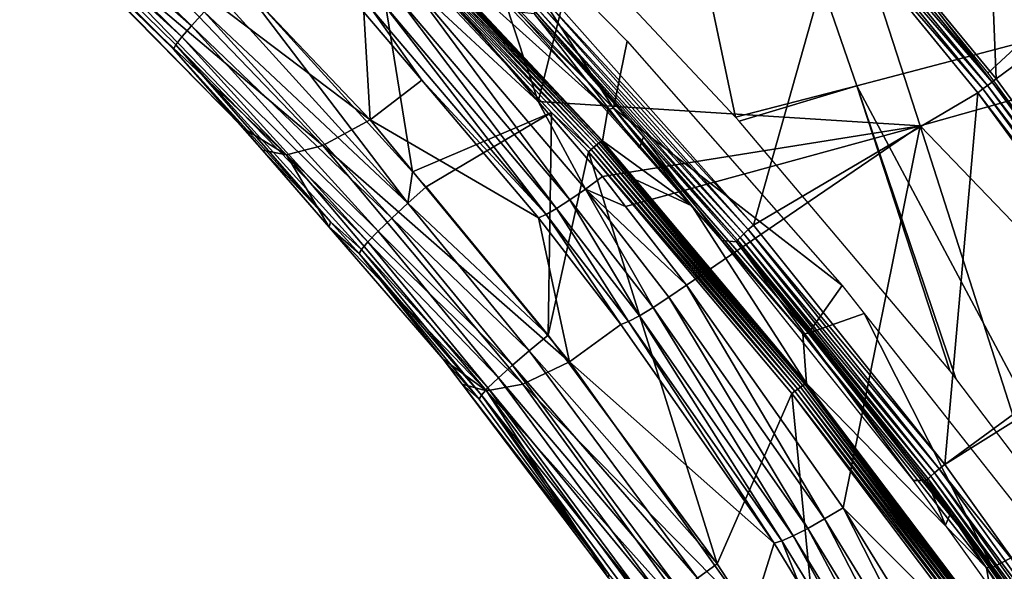
# Model space of a CAD drawing. Units: metres. Extents: x -0.11 to 0.11, y 0 to 0.41.
# Drawn here: x -0.047 to -0.031, y 0.187 to 0.196 of the extents above; entities that cross this region are included whole.
import ezdxf

# ---------------------------------------------------------------- set-up
doc = ezdxf.new("R2010")
doc.units = ezdxf.units.M
doc.layers.add('Object', color=8, linetype='CONTINUOUS')
doc.layers.add('Object_1', color=8, linetype='CONTINUOUS')

msp = doc.modelspace()

# ---------------------------------------------------------------- linework, layer by layer
at = {"layer": 'Object'}
for points in [[(-0.038699, 0.211357, 0.035638), (-0.035212, 0.194863, 0.031682), (-0.038884, 0.198774, 0.032063)], [(-0.033181, 0.195385, 0.032241), (-0.035212, 0.194863, 0.031682), (-0.038699, 0.211357, 0.035638)], [(-0.028001, 0.196748, 0.03348), (-0.033181, 0.195385, 0.032241), (-0.038699, 0.211357, 0.035638)], [(-0.026333, 0.196344, 0.037507), (-0.02996, 0.207704, 0.039541), (-0.035788, 0.206029, 0.038533)], [(-0.038512, 0.195124, 0.035044), (-0.035788, 0.206029, 0.038533), (-0.041576, 0.204402, 0.037244)], [(-0.03212, 0.194718, 0.036208), (-0.035788, 0.206029, 0.038533), (-0.038512, 0.195124, 0.035044)], [(-0.03212, 0.194718, 0.036208), (-0.026333, 0.196344, 0.037507), (-0.035788, 0.206029, 0.038533)], [(-0.038512, 0.195124, 0.035044), (-0.041576, 0.204402, 0.037244), (-0.040426, 0.197369, 0.035309)], [(-0.047632, 0.199633, 0.012356), (-0.044314, 0.196391, 0.012074), (-0.047784, 0.199438, 0.012708)], [(-0.047632, 0.199633, 0.012356), (-0.044099, 0.196624, 0.011782), (-0.044314, 0.196391, 0.012074)], [(-0.047784, 0.199438, 0.012708), (-0.044476, 0.196204, 0.012426), (-0.047879, 0.199301, 0.013104)], [(-0.047784, 0.199438, 0.012708), (-0.044314, 0.196391, 0.012074), (-0.044476, 0.196204, 0.012426)], [(-0.047216, 0.198545, 0.013467), (-0.047879, 0.199301, 0.013104), (-0.044613, 0.196, 0.013246)], [(-0.047879, 0.199301, 0.013104), (-0.044476, 0.196204, 0.012426), (-0.044577, 0.196072, 0.012823)], [(-0.047879, 0.199301, 0.013104), (-0.044577, 0.196072, 0.012823), (-0.044613, 0.196, 0.013246)], [(-0.037253, 0.19501, 0.026131), (-0.040702, 0.198606, 0.026445), (-0.03985, 0.199018, 0.031551)], [(-0.03985, 0.199018, 0.031551), (-0.037027, 0.196135, 0.031261), (-0.037253, 0.19501, 0.026131)], [(-0.044613, 0.196, 0.013246), (-0.043435, 0.194672, 0.013922), (-0.047216, 0.198545, 0.013467)], [(-0.047216, 0.198545, 0.013467), (-0.043435, 0.194672, 0.013922), (-0.046724, 0.198012, 0.014214)], [(-0.044951, 0.198634, 0.029437), (-0.045734, 0.198155, 0.024353), (-0.041325, 0.194816, 0.029006)], [(-0.041325, 0.194816, 0.029006), (-0.04143, 0.196621, 0.033948), (-0.044951, 0.198634, 0.029437)], [(-0.041066, 0.198334, 0.011143), (-0.040789, 0.198584, 0.025688), (-0.037345, 0.194992, 0.025373)], [(-0.037253, 0.19501, 0.026131), (-0.040789, 0.198584, 0.025688), (-0.040702, 0.198606, 0.026445)], [(-0.037253, 0.19501, 0.026131), (-0.037345, 0.194992, 0.025373), (-0.040789, 0.198584, 0.025688)], [(-0.041245, 0.198179, 0.010901), (-0.03829, 0.194939, 0.010594), (-0.041289, 0.198136, 0.010905)], [(-0.03758, 0.194362, 0.010536), (-0.041245, 0.198179, 0.010901), (-0.041202, 0.198222, 0.010912)], [(-0.037626, 0.194322, 0.010525), (-0.03829, 0.194939, 0.010594), (-0.041245, 0.198179, 0.010901)], [(-0.03758, 0.194362, 0.010536), (-0.037626, 0.194322, 0.010525), (-0.041245, 0.198179, 0.010901)], [(-0.041202, 0.198222, 0.010912), (-0.04116, 0.19826, 0.010937), (-0.037537, 0.194398, 0.010561)], [(-0.041202, 0.198222, 0.010912), (-0.037537, 0.194398, 0.010561), (-0.03758, 0.194362, 0.010536)], [(-0.037499, 0.194428, 0.0106), (-0.04116, 0.19826, 0.010937), (-0.041124, 0.198292, 0.010976)], [(-0.037499, 0.194428, 0.0106), (-0.037537, 0.194398, 0.010561), (-0.04116, 0.19826, 0.010937)], [(-0.037468, 0.19445, 0.010649), (-0.041124, 0.198292, 0.010976), (-0.041095, 0.198316, 0.011025)], [(-0.037468, 0.19445, 0.010649), (-0.037499, 0.194428, 0.0106), (-0.041124, 0.198292, 0.010976)], [(-0.037448, 0.194463, 0.010706), (-0.041095, 0.198316, 0.011025), (-0.041075, 0.19833, 0.011082)], [(-0.037448, 0.194463, 0.010706), (-0.037468, 0.19445, 0.010649), (-0.041095, 0.198316, 0.011025)], [(-0.037437, 0.194466, 0.010767), (-0.041075, 0.19833, 0.011082), (-0.041066, 0.198334, 0.011143)], [(-0.037437, 0.194466, 0.010767), (-0.037448, 0.194463, 0.010706), (-0.041075, 0.19833, 0.011082)], [(-0.041066, 0.198334, 0.011143), (-0.037345, 0.194992, 0.025373), (-0.037437, 0.194466, 0.010767)], [(-0.046332, 0.197958, 0.019223), (-0.046724, 0.198012, 0.014214), (-0.042722, 0.194231, 0.018854)], [(-0.042722, 0.194231, 0.018854), (-0.046724, 0.198012, 0.014214), (-0.043435, 0.194672, 0.013922)], [(-0.045734, 0.198155, 0.024353), (-0.046332, 0.197958, 0.019223), (-0.042114, 0.194386, 0.023952)], [(-0.041325, 0.194816, 0.029006), (-0.045734, 0.198155, 0.024353), (-0.042114, 0.194386, 0.023952)], [(-0.041289, 0.198136, 0.010905), (-0.040613, 0.193947, 0.011149), (-0.043552, 0.197181, 0.011431)], [(-0.03829, 0.194939, 0.010594), (-0.040613, 0.193947, 0.011149), (-0.041289, 0.198136, 0.010905)], [(-0.042114, 0.194386, 0.023952), (-0.046332, 0.197958, 0.019223), (-0.042722, 0.194231, 0.018854)], [(-0.040426, 0.197369, 0.035309), (-0.040692, 0.197147, 0.035144), (-0.038512, 0.195124, 0.035044)], [(-0.043841, 0.196891, 0.011564), (-0.043552, 0.197181, 0.011431), (-0.040692, 0.193425, 0.011261)], [(-0.040692, 0.193425, 0.011261), (-0.043552, 0.197181, 0.011431), (-0.040613, 0.193947, 0.011149)], [(-0.040934, 0.196955, 0.034916), (-0.037983, 0.193479, 0.034498), (-0.040692, 0.197147, 0.035144)], [(-0.040692, 0.197147, 0.035144), (-0.037983, 0.193479, 0.034498), (-0.037724, 0.193658, 0.034729)], [(-0.040692, 0.197147, 0.035144), (-0.037724, 0.193658, 0.034729), (-0.038512, 0.195124, 0.035044)], [(-0.040692, 0.193425, 0.011261), (-0.044099, 0.196624, 0.011782), (-0.043841, 0.196891, 0.011564)], [(-0.041142, 0.1968, 0.034633), (-0.038205, 0.193335, 0.034211), (-0.040934, 0.196955, 0.034916)], [(-0.040934, 0.196955, 0.034916), (-0.038205, 0.193335, 0.034211), (-0.037983, 0.193479, 0.034498)], [(-0.04131, 0.196687, 0.034307), (-0.038382, 0.193233, 0.033879), (-0.041142, 0.1968, 0.034633)], [(-0.041142, 0.1968, 0.034633), (-0.038382, 0.193233, 0.033879), (-0.038205, 0.193335, 0.034211)], [(-0.028316, 0.186256, 0.030914), (-0.033181, 0.195385, 0.032241), (-0.028001, 0.196748, 0.03348)], [(-0.040964, 0.193173, 0.01148), (-0.044314, 0.196391, 0.012074), (-0.044099, 0.196624, 0.011782)], [(-0.040692, 0.193425, 0.011261), (-0.040964, 0.193173, 0.01148), (-0.044099, 0.196624, 0.011782)], [(-0.04143, 0.196621, 0.033948), (-0.040462, 0.195481, 0.033804), (-0.04131, 0.196687, 0.034307)], [(-0.041325, 0.194816, 0.029006), (-0.040462, 0.195481, 0.033804), (-0.04143, 0.196621, 0.033948)], [(-0.04131, 0.196687, 0.034307), (-0.040462, 0.195481, 0.033804), (-0.038382, 0.193233, 0.033879)], [(-0.04119, 0.192953, 0.011773), (-0.044476, 0.196204, 0.012426), (-0.044314, 0.196391, 0.012074)], [(-0.040964, 0.193173, 0.01148), (-0.04119, 0.192953, 0.011773), (-0.044314, 0.196391, 0.012074)], [(-0.041361, 0.192776, 0.012127), (-0.044577, 0.196072, 0.012823), (-0.044476, 0.196204, 0.012426)], [(-0.04119, 0.192953, 0.011773), (-0.041361, 0.192776, 0.012127), (-0.044476, 0.196204, 0.012426)], [(-0.022732, 0.184953, 0.035652), (-0.026333, 0.196344, 0.037507), (-0.03212, 0.194718, 0.036208)], [(-0.044613, 0.196, 0.013246), (-0.044577, 0.196072, 0.012823), (-0.041987, 0.19311, 0.012994)], [(-0.041468, 0.19265, 0.012524), (-0.041987, 0.19311, 0.012994), (-0.044577, 0.196072, 0.012823)], [(-0.041361, 0.192776, 0.012127), (-0.041468, 0.19265, 0.012524), (-0.044577, 0.196072, 0.012823)], [(-0.037253, 0.19501, 0.026131), (-0.037027, 0.196135, 0.031261), (-0.033428, 0.192045, 0.030875)], [(-0.041987, 0.19311, 0.012994), (-0.043123, 0.194311, 0.013891), (-0.044613, 0.196, 0.013246)], [(-0.044613, 0.196, 0.013246), (-0.043123, 0.194311, 0.013891), (-0.043435, 0.194672, 0.013922)], [(-0.041325, 0.194816, 0.029006), (-0.038507, 0.193177, 0.033513), (-0.040462, 0.195481, 0.033804)], [(-0.040462, 0.195481, 0.033804), (-0.038507, 0.193177, 0.033513), (-0.038382, 0.193233, 0.033879)], [(-0.033181, 0.195385, 0.032241), (-0.035148, 0.194796, 0.031675), (-0.035212, 0.194863, 0.031682)], [(-0.031624, 0.190622, 0.031291), (-0.035148, 0.194796, 0.031675), (-0.033181, 0.195385, 0.032241)], [(-0.028316, 0.186256, 0.030914), (-0.031525, 0.190491, 0.03128), (-0.033181, 0.195385, 0.032241)], [(-0.033181, 0.195385, 0.032241), (-0.031525, 0.190491, 0.03128), (-0.031624, 0.190622, 0.031291)], [(-0.037724, 0.193658, 0.034729), (-0.037439, 0.193867, 0.034895), (-0.038512, 0.195124, 0.035044)], [(-0.038512, 0.195124, 0.035044), (-0.037439, 0.193867, 0.034895), (-0.03212, 0.194718, 0.036208)], [(-0.03829, 0.194939, 0.010594), (-0.040387, 0.193698, 0.011127), (-0.040613, 0.193947, 0.011149)], [(-0.038347, 0.191214, 0.010909), (-0.040387, 0.193698, 0.011127), (-0.03829, 0.194939, 0.010594)], [(-0.037672, 0.194281, 0.010529), (-0.038347, 0.191214, 0.010909), (-0.03829, 0.194939, 0.010594)], [(-0.037626, 0.194322, 0.010525), (-0.037672, 0.194281, 0.010529), (-0.03829, 0.194939, 0.010594)], [(-0.037437, 0.194466, 0.010767), (-0.037345, 0.194992, 0.025373), (-0.035942, 0.193376, 0.025232)], [(-0.035942, 0.193376, 0.025232), (-0.037345, 0.194992, 0.025373), (-0.037253, 0.19501, 0.026131)], [(-0.037253, 0.19501, 0.026131), (-0.033428, 0.192045, 0.030875), (-0.033988, 0.191247, 0.025801)], [(-0.035942, 0.193376, 0.025232), (-0.037253, 0.19501, 0.026131), (-0.034084, 0.191234, 0.025045)], [(-0.034084, 0.191234, 0.025045), (-0.037253, 0.19501, 0.026131), (-0.033988, 0.191247, 0.025801)], [(-0.041325, 0.194816, 0.029006), (-0.042114, 0.194386, 0.023952), (-0.037988, 0.190768, 0.028547)], [(-0.037988, 0.190768, 0.028547), (-0.038507, 0.193177, 0.033513), (-0.041325, 0.194816, 0.029006)], [(-0.03212, 0.194718, 0.036208), (-0.037439, 0.193867, 0.034895), (-0.037052, 0.193367, 0.034836)], [(-0.03212, 0.194718, 0.036208), (-0.037052, 0.193367, 0.034836), (-0.036031, 0.192051, 0.034681)], [(-0.036031, 0.192051, 0.034681), (-0.033409, 0.188326, 0.034243), (-0.03212, 0.194718, 0.036208)], [(-0.03212, 0.194718, 0.036208), (-0.033409, 0.188326, 0.034243), (-0.028487, 0.183366, 0.034127)], [(-0.03212, 0.194718, 0.036208), (-0.028487, 0.183366, 0.034127), (-0.022732, 0.184953, 0.035652)], [(-0.042722, 0.194231, 0.018854), (-0.043435, 0.194672, 0.013922), (-0.043123, 0.194311, 0.013891)], [(-0.042114, 0.194386, 0.023952), (-0.042722, 0.194231, 0.018854), (-0.03877, 0.190394, 0.023525)], [(-0.037988, 0.190768, 0.028547), (-0.042114, 0.194386, 0.023952), (-0.03877, 0.190394, 0.023525)], [(-0.03758, 0.194362, 0.010536), (-0.037537, 0.194398, 0.010561), (-0.034126, 0.190346, 0.010149)], [(-0.034086, 0.190373, 0.010187), (-0.037537, 0.194398, 0.010561), (-0.037499, 0.194428, 0.0106)], [(-0.034086, 0.190373, 0.010187), (-0.034126, 0.190346, 0.010149), (-0.037537, 0.194398, 0.010561)], [(-0.034054, 0.190394, 0.010236), (-0.037499, 0.194428, 0.0106), (-0.037468, 0.19445, 0.010649)], [(-0.034054, 0.190394, 0.010236), (-0.034086, 0.190373, 0.010187), (-0.037499, 0.194428, 0.0106)], [(-0.034032, 0.190405, 0.010293), (-0.037468, 0.19445, 0.010649), (-0.037448, 0.194463, 0.010706)], [(-0.034032, 0.190405, 0.010293), (-0.034054, 0.190394, 0.010236), (-0.037468, 0.19445, 0.010649)], [(-0.036892, 0.193818, 0.010701), (-0.037448, 0.194463, 0.010706), (-0.037437, 0.194466, 0.010767)], [(-0.036892, 0.193818, 0.010701), (-0.034032, 0.190405, 0.010293), (-0.037448, 0.194463, 0.010706)], [(-0.037437, 0.194466, 0.010767), (-0.035942, 0.193376, 0.025232), (-0.036892, 0.193818, 0.010701)], [(-0.041987, 0.19311, 0.012994), (-0.04201, 0.193022, 0.013778), (-0.043123, 0.194311, 0.013891)], [(-0.04201, 0.193022, 0.013778), (-0.042722, 0.194231, 0.018854), (-0.043123, 0.194311, 0.013891)], [(-0.04201, 0.193022, 0.013778), (-0.03938, 0.190284, 0.018462), (-0.042722, 0.194231, 0.018854)], [(-0.03877, 0.190394, 0.023525), (-0.042722, 0.194231, 0.018854), (-0.03938, 0.190284, 0.018462)], [(-0.037672, 0.194281, 0.010529), (-0.035518, 0.18739, 0.010573), (-0.038347, 0.191214, 0.010909)], [(-0.034219, 0.190275, 0.010113), (-0.037672, 0.194281, 0.010529), (-0.037626, 0.194322, 0.010525)], [(-0.034219, 0.190275, 0.010113), (-0.034267, 0.190236, 0.010117), (-0.037672, 0.194281, 0.010529)], [(-0.034267, 0.190236, 0.010117), (-0.035518, 0.18739, 0.010573), (-0.037672, 0.194281, 0.010529)], [(-0.034171, 0.190312, 0.010124), (-0.037626, 0.194322, 0.010525), (-0.03758, 0.194362, 0.010536)], [(-0.034171, 0.190312, 0.010124), (-0.034219, 0.190275, 0.010113), (-0.037626, 0.194322, 0.010525)], [(-0.03758, 0.194362, 0.010536), (-0.034126, 0.190346, 0.010149), (-0.034171, 0.190312, 0.010124)], [(-0.040692, 0.193425, 0.011261), (-0.040613, 0.193947, 0.011149), (-0.040387, 0.193698, 0.011127)], [(-0.037724, 0.193658, 0.034729), (-0.037052, 0.193367, 0.034836), (-0.037439, 0.193867, 0.034895)], [(-0.036892, 0.193818, 0.010701), (-0.035942, 0.193376, 0.025232), (-0.034022, 0.190407, 0.010354)], [(-0.034022, 0.190407, 0.010354), (-0.034032, 0.190405, 0.010293), (-0.036892, 0.193818, 0.010701)], [(-0.038347, 0.191214, 0.010909), (-0.040692, 0.193425, 0.011261), (-0.040387, 0.193698, 0.011127)], [(-0.037983, 0.193479, 0.034498), (-0.036592, 0.191677, 0.034282), (-0.037724, 0.193658, 0.034729)], [(-0.036031, 0.192051, 0.034681), (-0.037052, 0.193367, 0.034836), (-0.037724, 0.193658, 0.034729)], [(-0.037724, 0.193658, 0.034729), (-0.036592, 0.191677, 0.034282), (-0.036325, 0.191849, 0.034515)], [(-0.037724, 0.193658, 0.034729), (-0.036325, 0.191849, 0.034515), (-0.036031, 0.192051, 0.034681)], [(-0.038662, 0.190954, 0.011045), (-0.040964, 0.193173, 0.01148), (-0.040692, 0.193425, 0.011261)], [(-0.038347, 0.191214, 0.010909), (-0.038662, 0.190954, 0.011045), (-0.040692, 0.193425, 0.011261)], [(-0.038205, 0.193335, 0.034211), (-0.03682, 0.191539, 0.033992), (-0.037983, 0.193479, 0.034498)], [(-0.037983, 0.193479, 0.034498), (-0.03682, 0.191539, 0.033992), (-0.036592, 0.191677, 0.034282)], [(-0.038507, 0.193177, 0.033513), (-0.037129, 0.191391, 0.033287), (-0.038382, 0.193233, 0.033879)], [(-0.038382, 0.193233, 0.033879), (-0.037002, 0.191443, 0.033656), (-0.038205, 0.193335, 0.034211)], [(-0.038382, 0.193233, 0.033879), (-0.037129, 0.191391, 0.033287), (-0.037002, 0.191443, 0.033656)], [(-0.038205, 0.193335, 0.034211), (-0.037002, 0.191443, 0.033656), (-0.03682, 0.191539, 0.033992)], [(-0.034022, 0.190407, 0.010354), (-0.035942, 0.193376, 0.025232), (-0.034084, 0.191234, 0.025045)], [(-0.041506, 0.19258, 0.012948), (-0.04201, 0.193022, 0.013778), (-0.041987, 0.19311, 0.012994)], [(-0.041468, 0.19265, 0.012524), (-0.041506, 0.19258, 0.012948), (-0.041987, 0.19311, 0.012994)], [(-0.038943, 0.190713, 0.011265), (-0.04119, 0.192953, 0.011773), (-0.040964, 0.193173, 0.01148)], [(-0.038662, 0.190954, 0.011045), (-0.038943, 0.190713, 0.011265), (-0.040964, 0.193173, 0.01148)], [(-0.037988, 0.190768, 0.028547), (-0.037129, 0.191391, 0.033287), (-0.038507, 0.193177, 0.033513)], [(-0.041506, 0.19258, 0.012948), (-0.040104, 0.190815, 0.013585), (-0.04201, 0.193022, 0.013778)], [(-0.040104, 0.190815, 0.013585), (-0.03938, 0.190284, 0.018462), (-0.04201, 0.193022, 0.013778)], [(-0.039177, 0.190502, 0.011558), (-0.041361, 0.192776, 0.012127), (-0.04119, 0.192953, 0.011773)], [(-0.038943, 0.190713, 0.011265), (-0.039177, 0.190502, 0.011558), (-0.04119, 0.192953, 0.011773)], [(-0.039353, 0.190332, 0.011912), (-0.041468, 0.19265, 0.012524), (-0.041361, 0.192776, 0.012127)], [(-0.039177, 0.190502, 0.011558), (-0.039353, 0.190332, 0.011912), (-0.041361, 0.192776, 0.012127)], [(-0.039464, 0.19021, 0.01231), (-0.041506, 0.19258, 0.012948), (-0.041468, 0.19265, 0.012524)], [(-0.039464, 0.19021, 0.01231), (-0.039503, 0.190142, 0.012733), (-0.041506, 0.19258, 0.012948)], [(-0.039503, 0.190142, 0.012733), (-0.040104, 0.190815, 0.013585), (-0.041506, 0.19258, 0.012948)], [(-0.039353, 0.190332, 0.011912), (-0.039464, 0.19021, 0.01231), (-0.041468, 0.19265, 0.012524)], [(-0.036031, 0.192051, 0.034681), (-0.036325, 0.191849, 0.034515), (-0.033722, 0.18814, 0.034075)], [(-0.036031, 0.192051, 0.034681), (-0.033722, 0.18814, 0.034075), (-0.033409, 0.188326, 0.034243)], [(-0.033988, 0.191247, 0.025801), (-0.033428, 0.192045, 0.030875), (-0.033057, 0.191576, 0.030833)], [(-0.034004, 0.187982, 0.033839), (-0.036325, 0.191849, 0.034515), (-0.036592, 0.191677, 0.034282)], [(-0.033722, 0.18814, 0.034075), (-0.036325, 0.191849, 0.034515), (-0.034004, 0.187982, 0.033839)], [(-0.034245, 0.187858, 0.033543), (-0.036592, 0.191677, 0.034282), (-0.03682, 0.191539, 0.033992)], [(-0.034004, 0.187982, 0.033839), (-0.036592, 0.191677, 0.034282), (-0.034245, 0.187858, 0.033543)], [(-0.034564, 0.187732, 0.032823), (-0.037002, 0.191443, 0.033656), (-0.037129, 0.191391, 0.033287)], [(-0.034434, 0.187773, 0.0332), (-0.03682, 0.191539, 0.033992), (-0.037002, 0.191443, 0.033656)], [(-0.034434, 0.187773, 0.0332), (-0.037002, 0.191443, 0.033656), (-0.034564, 0.187732, 0.032823)], [(-0.034245, 0.187858, 0.033543), (-0.03682, 0.191539, 0.033992), (-0.034434, 0.187773, 0.0332)], [(-0.033988, 0.191247, 0.025801), (-0.033057, 0.191576, 0.030833), (-0.030914, 0.187329, 0.025458)], [(-0.030914, 0.187329, 0.025458), (-0.033057, 0.191576, 0.030833), (-0.030052, 0.187773, 0.030494)], [(-0.037988, 0.190768, 0.028547), (-0.034564, 0.187732, 0.032823), (-0.037129, 0.191391, 0.033287)], [(-0.035518, 0.18739, 0.010573), (-0.038662, 0.190954, 0.011045), (-0.038347, 0.191214, 0.010909)], [(-0.034084, 0.191234, 0.025045), (-0.033988, 0.191247, 0.025801), (-0.030914, 0.187329, 0.025458)], [(-0.030914, 0.187329, 0.025458), (-0.031014, 0.18732, 0.024702), (-0.034084, 0.191234, 0.025045)], [(-0.034022, 0.190407, 0.010354), (-0.034084, 0.191234, 0.025045), (-0.031014, 0.18732, 0.024702)], [(-0.035846, 0.18715, 0.010711), (-0.038943, 0.190713, 0.011265), (-0.038662, 0.190954, 0.011045)], [(-0.035518, 0.18739, 0.010573), (-0.035846, 0.18715, 0.010711), (-0.038662, 0.190954, 0.011045)], [(-0.039503, 0.190142, 0.012733), (-0.039785, 0.190393, 0.013548), (-0.040104, 0.190815, 0.013585)], [(-0.040104, 0.190815, 0.013585), (-0.039785, 0.190393, 0.013548), (-0.03938, 0.190284, 0.018462)], [(-0.037988, 0.190768, 0.028547), (-0.03877, 0.190394, 0.023525), (-0.03495, 0.186506, 0.028063)], [(-0.03495, 0.186506, 0.028063), (-0.034564, 0.187732, 0.032823), (-0.037988, 0.190768, 0.028547)], [(-0.036139, 0.186926, 0.010932), (-0.039177, 0.190502, 0.011558), (-0.038943, 0.190713, 0.011265)], [(-0.035846, 0.18715, 0.010711), (-0.036139, 0.186926, 0.010932), (-0.038943, 0.190713, 0.011265)], [(-0.036383, 0.18673, 0.011227), (-0.039353, 0.190332, 0.011912), (-0.039177, 0.190502, 0.011558)], [(-0.036139, 0.186926, 0.010932), (-0.036383, 0.18673, 0.011227), (-0.039177, 0.190502, 0.011558)], [(-0.037338, 0.18722, 0.012476), (-0.037336, 0.187152, 0.013264), (-0.039785, 0.190393, 0.013548)], [(-0.037338, 0.18722, 0.012476), (-0.039785, 0.190393, 0.013548), (-0.039503, 0.190142, 0.012733)], [(-0.03938, 0.190284, 0.018462), (-0.039785, 0.190393, 0.013548), (-0.037336, 0.187152, 0.013264)], [(-0.036567, 0.186571, 0.011582), (-0.039464, 0.19021, 0.01231), (-0.039353, 0.190332, 0.011912)], [(-0.03877, 0.190394, 0.023525), (-0.03938, 0.190284, 0.018462), (-0.035714, 0.186193, 0.023075)], [(-0.03938, 0.190284, 0.018462), (-0.037336, 0.187152, 0.013264), (-0.036315, 0.186133, 0.018048)], [(-0.035714, 0.186193, 0.023075), (-0.03938, 0.190284, 0.018462), (-0.036315, 0.186133, 0.018048)], [(-0.036383, 0.18673, 0.011227), (-0.036567, 0.186571, 0.011582), (-0.039353, 0.190332, 0.011912)], [(-0.03495, 0.186506, 0.028063), (-0.03877, 0.190394, 0.023525), (-0.035714, 0.186193, 0.023075)], [(-0.031026, 0.186038, 0.009668), (-0.034267, 0.190236, 0.010117), (-0.034219, 0.190275, 0.010113)], [(-0.030976, 0.186072, 0.009679), (-0.034219, 0.190275, 0.010113), (-0.034171, 0.190312, 0.010124)], [(-0.030976, 0.186072, 0.009679), (-0.031026, 0.186038, 0.009668), (-0.034219, 0.190275, 0.010113)], [(-0.034171, 0.190312, 0.010124), (-0.034126, 0.190346, 0.010149), (-0.030929, 0.186103, 0.009704)], [(-0.034171, 0.190312, 0.010124), (-0.030929, 0.186103, 0.009704), (-0.030976, 0.186072, 0.009679)], [(-0.030887, 0.186129, 0.009742), (-0.034126, 0.190346, 0.010149), (-0.034086, 0.190373, 0.010187)], [(-0.030887, 0.186129, 0.009742), (-0.030929, 0.186103, 0.009704), (-0.034126, 0.190346, 0.010149)], [(-0.030854, 0.186147, 0.009791), (-0.034086, 0.190373, 0.010187), (-0.034054, 0.190394, 0.010236)], [(-0.030854, 0.186147, 0.009791), (-0.030887, 0.186129, 0.009742), (-0.034086, 0.190373, 0.010187)], [(-0.030831, 0.186157, 0.009847), (-0.034054, 0.190394, 0.010236), (-0.034032, 0.190405, 0.010293)], [(-0.030831, 0.186157, 0.009847), (-0.030854, 0.186147, 0.009791), (-0.034054, 0.190394, 0.010236)], [(-0.03082, 0.186159, 0.009908), (-0.034032, 0.190405, 0.010293), (-0.034022, 0.190407, 0.010354)], [(-0.03082, 0.186159, 0.009908), (-0.030831, 0.186157, 0.009847), (-0.034032, 0.190405, 0.010293)], [(-0.031014, 0.18732, 0.024702), (-0.03082, 0.186159, 0.009908), (-0.034022, 0.190407, 0.010354)], [(-0.037338, 0.18722, 0.012476), (-0.039503, 0.190142, 0.012733), (-0.039464, 0.19021, 0.01231)], [(-0.036682, 0.186456, 0.01198), (-0.037338, 0.18722, 0.012476), (-0.039464, 0.19021, 0.01231)], [(-0.036567, 0.186571, 0.011582), (-0.036682, 0.186456, 0.01198), (-0.039464, 0.19021, 0.01231)], [(-0.034267, 0.190236, 0.010117), (-0.03372, 0.184631, 0.010331), (-0.035518, 0.18739, 0.010573)], [(-0.031026, 0.186038, 0.009668), (-0.031076, 0.186002, 0.009673), (-0.034267, 0.190236, 0.010117)], [(-0.031076, 0.186002, 0.009673), (-0.03372, 0.184631, 0.010331), (-0.034267, 0.190236, 0.010117)], [(-0.033409, 0.188326, 0.034243), (-0.033722, 0.18814, 0.034075), (-0.031357, 0.184286, 0.03362)], [(-0.033409, 0.188326, 0.034243), (-0.031357, 0.184286, 0.03362), (-0.031026, 0.184456, 0.03379)], [(-0.033409, 0.188326, 0.034243), (-0.031026, 0.184456, 0.03379), (-0.028487, 0.183366, 0.034127)], [(-0.031654, 0.184143, 0.033379), (-0.033722, 0.18814, 0.034075), (-0.034004, 0.187982, 0.033839)], [(-0.031357, 0.184286, 0.03362), (-0.033722, 0.18814, 0.034075), (-0.031654, 0.184143, 0.033379)], [(-0.031906, 0.184033, 0.033077), (-0.034004, 0.187982, 0.033839), (-0.034245, 0.187858, 0.033543)], [(-0.031654, 0.184143, 0.033379), (-0.034004, 0.187982, 0.033839), (-0.031906, 0.184033, 0.033077)], [(-0.032102, 0.183962, 0.032725), (-0.034245, 0.187858, 0.033543), (-0.034434, 0.187773, 0.0332)], [(-0.031906, 0.184033, 0.033077), (-0.034245, 0.187858, 0.033543), (-0.032102, 0.183962, 0.032725)], [(-0.03495, 0.186506, 0.028063), (-0.034144, 0.187048, 0.032736), (-0.034564, 0.187732, 0.032823)], [(-0.034144, 0.187048, 0.032736), (-0.034434, 0.187773, 0.0332), (-0.034564, 0.187732, 0.032823)], [(-0.032102, 0.183962, 0.032725), (-0.034434, 0.187773, 0.0332), (-0.034144, 0.187048, 0.032736)], [(-0.030914, 0.187329, 0.025458), (-0.030052, 0.187773, 0.030494), (-0.028039, 0.183263, 0.025103)], [(-0.03372, 0.184631, 0.010331), (-0.035846, 0.18715, 0.010711), (-0.035518, 0.18739, 0.010573)], [(-0.030914, 0.187329, 0.025458), (-0.028961, 0.184416, 0.024448), (-0.031014, 0.18732, 0.024702)], [(-0.028961, 0.184416, 0.024448), (-0.03082, 0.186159, 0.009908), (-0.031014, 0.18732, 0.024702)], [(-0.028039, 0.183263, 0.025103), (-0.028961, 0.184416, 0.024448), (-0.030914, 0.187329, 0.025458)]]:
    msp.add_3dface(points, dxfattribs=at)
at = {"layer": 'Object_1'}
for points in [[(-0.031073, 0.201085, 0.012434), (-0.03085, 0.195501, 0.009346), (-0.032446, 0.197446, 0.009512)], [(-0.028268, 0.197418, 0.012095), (-0.03085, 0.195501, 0.009346), (-0.031073, 0.201085, 0.012434)], [(-0.031076, 0.195333, 0.009246), (-0.033482, 0.198116, 0.009501), (-0.033408, 0.198181, 0.009495)], [(-0.033408, 0.198181, 0.009495), (-0.033333, 0.198244, 0.009508), (-0.030997, 0.195394, 0.00926)], [(-0.033408, 0.198181, 0.009495), (-0.030997, 0.195394, 0.00926), (-0.031076, 0.195333, 0.009246)], [(-0.03092, 0.19545, 0.009294), (-0.033333, 0.198244, 0.009508), (-0.03326, 0.198303, 0.00954)], [(-0.03092, 0.19545, 0.009294), (-0.030997, 0.195394, 0.00926), (-0.033333, 0.198244, 0.009508)], [(-0.03326, 0.198303, 0.00954), (-0.032446, 0.197446, 0.009512), (-0.03092, 0.19545, 0.009294)], [(-0.038307, 0.196887, 0.01045), (-0.033482, 0.198116, 0.009501), (-0.034911, 0.193057, 0.01007)], [(-0.034911, 0.193057, 0.01007), (-0.033482, 0.198116, 0.009501), (-0.031156, 0.195271, 0.009252)], [(-0.031076, 0.195333, 0.009246), (-0.031156, 0.195271, 0.009252), (-0.033482, 0.198116, 0.009501)], [(-0.029201, 0.197258, 0.014242), (-0.032938, 0.197989, 0.012195), (-0.030992, 0.195598, 0.011996)], [(-0.03092, 0.19545, 0.009294), (-0.032446, 0.197446, 0.009512), (-0.03085, 0.195501, 0.009346)], [(-0.028268, 0.197418, 0.012095), (-0.029533, 0.19371, 0.009193), (-0.03085, 0.195501, 0.009346)], [(-0.029201, 0.197258, 0.014242), (-0.030992, 0.195598, 0.011996), (-0.03007, 0.19435, 0.011892)], [(-0.038389, 0.196807, 0.010487), (-0.038307, 0.196887, 0.01045), (-0.034911, 0.193057, 0.01007)], [(-0.038519, 0.196671, 0.010636), (-0.038461, 0.196733, 0.01055), (-0.035073, 0.19291, 0.010171)], [(-0.034998, 0.19298, 0.010107), (-0.038461, 0.196733, 0.01055), (-0.038389, 0.196807, 0.010487)], [(-0.034998, 0.19298, 0.010107), (-0.035073, 0.19291, 0.010171), (-0.038461, 0.196733, 0.01055)], [(-0.038389, 0.196807, 0.010487), (-0.034911, 0.193057, 0.01007), (-0.034998, 0.19298, 0.010107)], [(-0.038843, 0.196624, 0.011888), (-0.038579, 0.196594, 0.010856), (-0.036819, 0.194346, 0.011688)], [(-0.038579, 0.196594, 0.010856), (-0.038559, 0.196624, 0.010741), (-0.036751, 0.19453, 0.010652)], [(-0.036819, 0.194346, 0.011688), (-0.038579, 0.196594, 0.010856), (-0.036751, 0.19453, 0.010652)], [(-0.038559, 0.196624, 0.010741), (-0.038519, 0.196671, 0.010636), (-0.035134, 0.19285, 0.010258)], [(-0.036751, 0.19453, 0.010652), (-0.038559, 0.196624, 0.010741), (-0.035176, 0.192805, 0.010362)], [(-0.038559, 0.196624, 0.010741), (-0.035134, 0.19285, 0.010258), (-0.035176, 0.192805, 0.010362)], [(-0.038519, 0.196671, 0.010636), (-0.035073, 0.19291, 0.010171), (-0.035134, 0.19285, 0.010258)], [(-0.031076, 0.195333, 0.009246), (-0.030997, 0.195394, 0.00926), (-0.028214, 0.191604, 0.008931)], [(-0.028132, 0.191657, 0.008967), (-0.030997, 0.195394, 0.00926), (-0.03092, 0.19545, 0.009294)], [(-0.028132, 0.191657, 0.008967), (-0.028214, 0.191604, 0.008931), (-0.030997, 0.195394, 0.00926)], [(-0.03092, 0.19545, 0.009294), (-0.03085, 0.195501, 0.009346), (-0.029533, 0.19371, 0.009193)], [(-0.03092, 0.19545, 0.009294), (-0.029533, 0.19371, 0.009193), (-0.028132, 0.191657, 0.008967)], [(-0.034911, 0.193057, 0.01007), (-0.031156, 0.195271, 0.009252), (-0.031711, 0.189053, 0.009657)], [(-0.031711, 0.189053, 0.009657), (-0.031156, 0.195271, 0.009252), (-0.028384, 0.191487, 0.008922)], [(-0.028299, 0.191546, 0.008916), (-0.031156, 0.195271, 0.009252), (-0.031076, 0.195333, 0.009246)], [(-0.028299, 0.191546, 0.008916), (-0.028384, 0.191487, 0.008922), (-0.031156, 0.195271, 0.009252)], [(-0.031076, 0.195333, 0.009246), (-0.028214, 0.191604, 0.008931), (-0.028299, 0.191546, 0.008916)], [(-0.036819, 0.194346, 0.011688), (-0.036751, 0.19453, 0.010652), (-0.035443, 0.192798, 0.011553)], [(-0.035443, 0.192798, 0.011553), (-0.036751, 0.19453, 0.010652), (-0.035196, 0.192776, 0.010479)], [(-0.036751, 0.19453, 0.010652), (-0.035176, 0.192805, 0.010362), (-0.035196, 0.192776, 0.010479)], [(-0.035134, 0.19285, 0.010258), (-0.035073, 0.19291, 0.010171), (-0.031881, 0.188913, 0.009759)], [(-0.031802, 0.18898, 0.009695), (-0.035073, 0.19291, 0.010171), (-0.034998, 0.19298, 0.010107)], [(-0.031802, 0.18898, 0.009695), (-0.031881, 0.188913, 0.009759), (-0.035073, 0.19291, 0.010171)], [(-0.034998, 0.19298, 0.010107), (-0.034911, 0.193057, 0.01007), (-0.031711, 0.189053, 0.009657)], [(-0.034998, 0.19298, 0.010107), (-0.031711, 0.189053, 0.009657), (-0.031802, 0.18898, 0.009695)], [(-0.035443, 0.192798, 0.011553), (-0.035196, 0.192776, 0.010479), (-0.032232, 0.188782, 0.011201)], [(-0.035196, 0.192776, 0.010479), (-0.035176, 0.192805, 0.010362), (-0.031988, 0.188812, 0.009951)], [(-0.032232, 0.188782, 0.011201), (-0.035196, 0.192776, 0.010479), (-0.032009, 0.188784, 0.010068)], [(-0.035196, 0.192776, 0.010479), (-0.031988, 0.188812, 0.009951), (-0.032009, 0.188784, 0.010068)], [(-0.035176, 0.192805, 0.010362), (-0.035134, 0.19285, 0.010258), (-0.031944, 0.188856, 0.009846)], [(-0.035176, 0.192805, 0.010362), (-0.031944, 0.188856, 0.009846), (-0.031988, 0.188812, 0.009951)], [(-0.035134, 0.19285, 0.010258), (-0.031881, 0.188913, 0.009759), (-0.031944, 0.188856, 0.009846)], [(-0.031711, 0.189053, 0.009657), (-0.028384, 0.191487, 0.008922), (-0.028216, 0.191238, 0.0089)], [(-0.031711, 0.189053, 0.009657), (-0.028216, 0.191238, 0.0089), (-0.03046, 0.187307, 0.009474)], [(-0.028671, 0.184609, 0.009236), (-0.031881, 0.188913, 0.009759), (-0.031802, 0.18898, 0.009695)], [(-0.031802, 0.18898, 0.009695), (-0.031711, 0.189053, 0.009657), (-0.03046, 0.187307, 0.009474)], [(-0.031802, 0.18898, 0.009695), (-0.03046, 0.187307, 0.009474), (-0.028671, 0.184609, 0.009236)], [(-0.032232, 0.188782, 0.011201), (-0.032009, 0.188784, 0.010068), (-0.031698, 0.188038, 0.011136)], [(-0.032009, 0.188784, 0.010068), (-0.031988, 0.188812, 0.009951), (-0.031615, 0.188234, 0.01001)], [(-0.031698, 0.188038, 0.011136), (-0.032009, 0.188784, 0.010068), (-0.031615, 0.188234, 0.01001)], [(-0.031988, 0.188812, 0.009951), (-0.031944, 0.188856, 0.009846), (-0.02882, 0.184493, 0.009389)], [(-0.031615, 0.188234, 0.01001), (-0.031988, 0.188812, 0.009951), (-0.028866, 0.184451, 0.009494)], [(-0.031988, 0.188812, 0.009951), (-0.02882, 0.184493, 0.009389), (-0.028866, 0.184451, 0.009494)], [(-0.031944, 0.188856, 0.009846), (-0.031881, 0.188913, 0.009759), (-0.028754, 0.184546, 0.009301)], [(-0.031944, 0.188856, 0.009846), (-0.028754, 0.184546, 0.009301), (-0.02882, 0.184493, 0.009389)], [(-0.028671, 0.184609, 0.009236), (-0.028754, 0.184546, 0.009301), (-0.031881, 0.188913, 0.009759)], [(-0.031698, 0.188038, 0.011136), (-0.031615, 0.188234, 0.01001), (-0.029237, 0.184609, 0.010836)], [(-0.029237, 0.184609, 0.010836), (-0.031615, 0.188234, 0.01001), (-0.028888, 0.184424, 0.009612)], [(-0.031615, 0.188234, 0.01001), (-0.028866, 0.184451, 0.009494), (-0.028888, 0.184424, 0.009612)]]:
    msp.add_3dface(points, dxfattribs=at)

doc.saveas('drawing.dxf')
